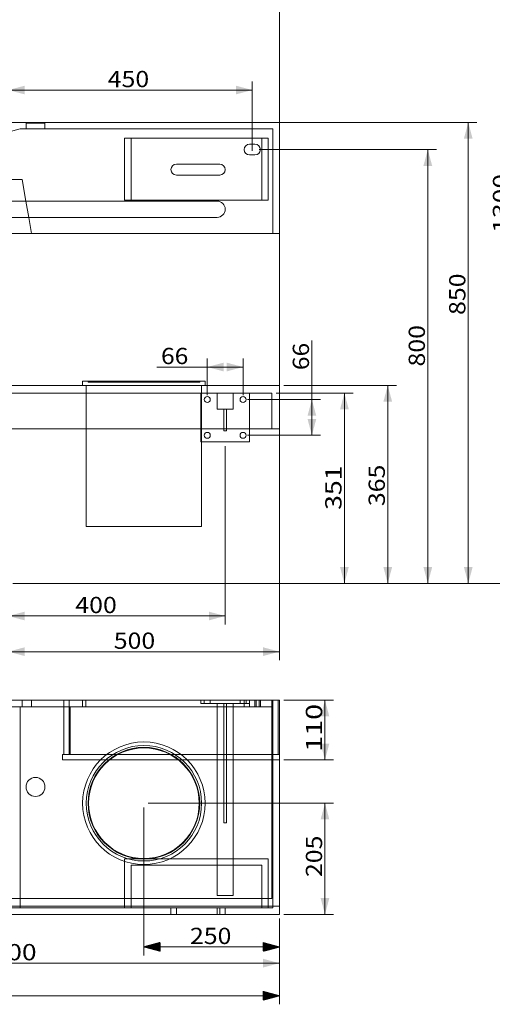
# Model space of a CAD drawing. Units: millimetres. Extents: x 253 to 3106, y 60 to 3051.
# Drawn here: x 1247 to 2119, y 60 to 1876 of the extents above; entities that cross this region are included whole.
import ezdxf
from ezdxf.lldxf.tags import DXFTag

# ---------------------------------------------------------------- set-up
doc = ezdxf.new("R2010")
doc.units = ezdxf.units.MM
for name, color, linetype, true_color in [('1', 7, 'Continuous', 0xffffff), ('256', 7, 'Continuous', 0xffffff), ('5', 7, 'Continuous', 0xffffff), ('9', 7, 'Continuous', 0xffffff)]:
    doc.layers.add(name, color=color, linetype=linetype, true_color=true_color)
doc.styles.add('blockfont', font='simplex.shx')
tags = doc.linetypes.add('DASHED', pattern=[25.72, 12.86, -12.86]).pattern_tags.tags
tags[6:7] = [DXFTag(74, 4), DXFTag(75, 0), DXFTag(340, '0'), DXFTag(46, 0.0), DXFTag(50, 0.0), DXFTag(44, 0.0), DXFTag(45, 0.0)]
tags[4:5] = [DXFTag(74, 4), DXFTag(75, 0), DXFTag(340, '0'), DXFTag(46, 0.0), DXFTag(50, 0.0), DXFTag(44, 0.0), DXFTag(45, 0.0)]
doc.dimstyles.get("Standard").update_dxf_attribs({"dimtxt": 0.18, "dimasz": 0.18, "dimexe": 0.18, "dimexo": 0.0625, "dimgap": 0.09, "dimtad": 0, "dimtih": 1, "dimtoh": 1, "dimdec": 4, "dimzin": 0, "dimdsep": 46, "dimtxsty": 'Standard', "dimcen": 0.09, "dimadec": 0, "dimazin": 0, "dimtfac": 1, "dimtdec": 4, "dimtofl": 0, "dimtmove": 0, "dimatfit": 3, "dimfxl": 0, "dimtolj": 1, "dimtzin": 0, "dimarcsym": 0})

# ---------------------------------------------------------------- blocks, each defined once
blk = doc.blocks.new('_U2')
at = {"layer": '256', "color": 252, "lineweight": 13}
for p, q in [((1659.5, 1235), (1500.6, 1235)), ((1593.5, 1182.9), (1593.5, 1250.9)), ((1659.5, 1182.9), (1659.5, 1250.9))]:
    blk.add_line(p, q, dxfattribs=at)
at = {"layer": '256', "color": 252, "lineweight": 18}
for points in [[(1593.5, 1235), (1623.5, 1243), (1623.5, 1226.9)], [(1659.5, 1235), (1629.5, 1226.9), (1629.5, 1243)]]:
    blk.add_solid(points, dxfattribs=at)
at = {"layer": '256', "color": 252, "linetype": 'Continuous', "lineweight": 18, "insert": (1508.1, 1240.3), "char_height": 30, "attachment_point": 7, "line_spacing_factor": 0.903614, "style": 'blockfont'}
blk.add_mtext('\\W1.1089;66', dxfattribs=at)
blk = doc.blocks.new('_U8')
at = {"layer": '256', "color": 252, "lineweight": 13}
for p, q in [((1626.5, 1089), (1626.5, 759.9)), ((1226.5, 828), (1226.5, 759.9)), ((1226.5, 775.8), (1626.5, 775.8))]:
    blk.add_line(p, q, dxfattribs=at)
at = {"layer": '256', "color": 252, "lineweight": 18}
for points in [[(1226.5, 775.8), (1256.5, 783.8), (1256.5, 767.7)], [(1626.5, 775.8), (1596.5, 767.7), (1596.5, 783.8)]]:
    blk.add_solid(points, dxfattribs=at)
at = {"layer": '256', "color": 252, "linetype": 'Continuous', "lineweight": 18, "insert": (1350, 781.1), "char_height": 30, "attachment_point": 7, "line_spacing_factor": 0.903614, "style": 'blockfont'}
blk.add_mtext('\\W1.1228;400', dxfattribs=at)
blk = doc.blocks.new('_U11')
at = {"layer": '256', "color": 252, "lineweight": 13}
for p, q in [((938.5, 1511), (938.5, 1316.5)), ((1038.5, 1511), (1038.5, 1316.5)), ((938.5, 1332.3), (1162, 1332.3))]:
    blk.add_line(p, q, dxfattribs=at)
at = {"layer": '256', "color": 252, "lineweight": 18}
for points in [[(938.5, 1332.3), (968.5, 1340.4), (968.5, 1324.3)], [(1038.5, 1332.3), (1008.5, 1324.3), (1008.5, 1340.4)]]:
    blk.add_solid(points, dxfattribs=at)
at = {"layer": '256', "color": 252, "linetype": 'Continuous', "lineweight": 18, "insert": (1074.4, 1337.6), "char_height": 30, "attachment_point": 7, "line_spacing_factor": 0.903614, "style": 'blockfont'}
blk.add_mtext('\\W1.2033;100', dxfattribs=at)
blk = doc.blocks.new('_U14')
at = {"layer": '256', "color": 252, "lineweight": 13}
for p, q in [((1726.5, 2028), (1726.5, 694.2)), ((1226.5, 828), (1226.5, 694.2)), ((1226.5, 710), (1726.5, 710))]:
    blk.add_line(p, q, dxfattribs=at)
at = {"layer": '256', "color": 252, "lineweight": 18}
for points in [[(1226.5, 710), (1256.5, 718.1), (1256.5, 702)], [(1726.5, 710), (1696.5, 702), (1696.5, 718.1)]]:
    blk.add_solid(points, dxfattribs=at)
at = {"layer": '256', "color": 252, "linetype": 'Continuous', "lineweight": 18, "insert": (1420.9, 715.3), "char_height": 30, "attachment_point": 7, "line_spacing_factor": 0.903614, "style": 'blockfont'}
blk.add_mtext('\\W1.1228;500', dxfattribs=at)
blk = doc.blocks.new('_U15')
at = {"layer": '256', "color": 252, "lineweight": 13}
for p, q in [((726.5, 217.6), (726.5, 119.7)), ((1726.5, 217.6), (1726.5, 119.7)), ((726.5, 135.5), (1726.5, 135.5))]:
    blk.add_line(p, q, dxfattribs=at)
at = {"layer": '256', "color": 252, "lineweight": 18}
for points in [[(726.5, 135.5), (756.5, 143.6), (756.5, 127.5)], [(1726.5, 135.5), (1696.5, 127.5), (1696.5, 143.6)]]:
    blk.add_solid(points, dxfattribs=at)
at = {"layer": '256', "color": 252, "linetype": 'Continuous', "lineweight": 18, "insert": (1170.1, 140.8), "char_height": 30, "attachment_point": 7, "line_spacing_factor": 0.903614, "style": 'blockfont'}
blk.add_mtext('\\W1.1938;1000', dxfattribs=at)
blk = doc.blocks.new('_U22')
at = {"layer": '256', "color": 252, "lineweight": 13}
for p, q in [((1786.5, 1109), (1786.5, 1284)), ((1667.5, 1175), (1802.4, 1175)), ((1667.5, 1109), (1802.4, 1109))]:
    blk.add_line(p, q, dxfattribs=at)
at = {"layer": '256', "color": 252, "lineweight": 18}
for points in [[(1786.5, 1175), (1794.6, 1145), (1778.5, 1145)], [(1786.5, 1109), (1778.5, 1139), (1794.6, 1139)]]:
    blk.add_solid(points, dxfattribs=at)
at = {"layer": '256', "color": 252, "linetype": 'Continuous', "lineweight": 18, "insert": (1781.2, 1229.2), "char_height": 30, "attachment_point": 7, "rotation": 90, "line_spacing_factor": 0.903614, "style": 'blockfont'}
blk.add_mtext('\\W1.1089;66', dxfattribs=at)
blk = doc.blocks.new('_U26')
at = {"layer": '256', "color": 252, "lineweight": 13}
for p, q in [((1689.5, 1636), (2016.3, 1636)), ((2000.4, 836), (2000.4, 1636)), ((1234.5, 836), (2016.3, 836))]:
    blk.add_line(p, q, dxfattribs=at)
at = {"layer": '256', "color": 252, "lineweight": 18}
for points in [[(2000.4, 1636), (2008.5, 1606), (1992.4, 1606)], [(2000.4, 836), (1992.4, 866), (2008.5, 866)]]:
    blk.add_solid(points, dxfattribs=at)
at = {"layer": '256', "color": 252, "linetype": 'Continuous', "lineweight": 18, "insert": (1995.1, 1235.9), "char_height": 30, "attachment_point": 7, "rotation": 90, "line_spacing_factor": 0.903614, "style": 'blockfont'}
blk.add_mtext('\\W1.1228;800', dxfattribs=at)
blk = doc.blocks.new('_U27')
at = {"layer": '256', "color": 252, "lineweight": 13}
for p, q in [((1720.5, 1187), (1862.4, 1187)), ((1846.5, 836), (1846.5, 1187)), ((1234.5, 836), (1862.4, 836))]:
    blk.add_line(p, q, dxfattribs=at)
at = {"layer": '256', "color": 252, "lineweight": 18}
for points in [[(1846.5, 1187), (1854.6, 1157), (1838.5, 1157)], [(1846.5, 836), (1838.5, 866), (1854.6, 866)]]:
    blk.add_solid(points, dxfattribs=at)
at = {"layer": '256', "color": 252, "linetype": 'Continuous', "lineweight": 18, "insert": (1841.2, 971.4), "char_height": 30, "attachment_point": 7, "rotation": 90, "line_spacing_factor": 0.903614, "style": 'blockfont'}
blk.add_mtext('\\W1.2033;351', dxfattribs=at)
blk = doc.blocks.new('_U28')
at = {"layer": '256', "color": 252, "lineweight": 13}
for p, q in [((844.5, 2844.5), (2356.7, 2844.5)), ((2340.8, 2844.5), (2340.8, 836)), ((1234.5, 836), (2356.7, 836))]:
    blk.add_line(p, q, dxfattribs=at)
at = {"layer": '256', "color": 252, "lineweight": 18}
for points in [[(2340.8, 2844.5), (2348.9, 2814.5), (2332.8, 2814.5)], [(2340.8, 836), (2332.8, 866), (2348.9, 866)]]:
    blk.add_solid(points, dxfattribs=at)
at = {"layer": '256', "color": 252, "linetype": 'Continuous', "lineweight": 18, "insert": (2335.5, 1754.1), "char_height": 30, "attachment_point": 7, "rotation": 90, "line_spacing_factor": 0.903614, "style": 'blockfont'}
blk.add_mtext('\\W1.1339;2009', dxfattribs=at)
blk = doc.blocks.new('_U29')
at = {"layer": '256', "color": 252, "lineweight": 13}
for p, q in [((1194.5, 2936), (2453, 2936)), ((2437.1, 836), (2437.1, 2936)), ((1234.5, 836), (2453, 836))]:
    blk.add_line(p, q, dxfattribs=at)
at = {"layer": '256', "color": 252, "lineweight": 18}
for points in [[(2437.1, 2936), (2445.1, 2906), (2429.1, 2906)], [(2437.1, 836), (2429.1, 866), (2445.1, 866)]]:
    blk.add_solid(points, dxfattribs=at)
at = {"layer": '256', "color": 252, "linetype": 'Continuous', "lineweight": 18, "insert": (2431.8, 1907.3), "char_height": 30, "attachment_point": 7, "rotation": 90, "line_spacing_factor": 0.903614, "style": 'blockfont'}
blk.add_mtext('\\W1.1938;2100', dxfattribs=at)
blk = doc.blocks.new('_U30')
at = {"layer": '256', "color": 252, "lineweight": 13}
for p, q in [((1334.5, 2446), (2259.2, 2446)), ((2243.4, 836), (2243.4, 2446)), ((1234.5, 836), (2259.2, 836))]:
    blk.add_line(p, q, dxfattribs=at)
at = {"layer": '256', "color": 252, "lineweight": 18}
for points in [[(2243.4, 2446), (2251.4, 2416), (2235.3, 2416)], [(2243.4, 836), (2235.3, 866), (2251.4, 866)]]:
    blk.add_solid(points, dxfattribs=at)
at = {"layer": '256', "color": 252, "linetype": 'Continuous', "lineweight": 18, "insert": (2238, 1612.5), "char_height": 30, "attachment_point": 7, "rotation": 90, "line_spacing_factor": 0.903614, "style": 'blockfont'}
blk.add_mtext('\\W1.2604;1610', dxfattribs=at)
blk = doc.blocks.new('_U31')
at = {"layer": '256', "color": 252, "lineweight": 13}
for p, q in [((1334.5, 2136), (2171.7, 2136)), ((2155.9, 836), (2155.9, 2136)), ((1234.5, 836), (2171.7, 836))]:
    blk.add_line(p, q, dxfattribs=at)
at = {"layer": '256', "color": 252, "lineweight": 18}
for points in [[(2155.9, 2136), (2163.9, 2106), (2147.8, 2106)], [(2155.9, 836), (2147.8, 866), (2163.9, 866)]]:
    blk.add_solid(points, dxfattribs=at)
at = {"layer": '256', "color": 252, "linetype": 'Continuous', "lineweight": 18, "insert": (2150.5, 1482.6), "char_height": 30, "attachment_point": 7, "rotation": 90, "line_spacing_factor": 0.903614, "style": 'blockfont'}
blk.add_mtext('\\W1.1938;1300', dxfattribs=at)
blk = doc.blocks.new('_U32')
at = {"layer": '256', "color": 252, "lineweight": 13}
for p, q in [((1734.5, 1201), (1942.4, 1201)), ((1926.5, 836), (1926.5, 1201)), ((1234.5, 836), (1942.4, 836))]:
    blk.add_line(p, q, dxfattribs=at)
at = {"layer": '256', "color": 252, "lineweight": 18}
for points in [[(1926.5, 1201), (1934.6, 1171), (1918.5, 1171)], [(1926.5, 836), (1918.5, 866), (1934.6, 866)]]:
    blk.add_solid(points, dxfattribs=at)
at = {"layer": '256', "color": 252, "linetype": 'Continuous', "lineweight": 18, "insert": (1921.2, 978.4), "char_height": 30, "attachment_point": 7, "rotation": 90, "line_spacing_factor": 0.903614, "style": 'blockfont'}
blk.add_mtext('\\W1.1228;365', dxfattribs=at)
blk = doc.blocks.new('_U33')
at = {"layer": '256', "color": 252, "lineweight": 13}
for p, q in [((1234.5, 1686), (2090.9, 1686)), ((2075.1, 836), (2075.1, 1686)), ((1234.5, 836), (2090.9, 836))]:
    blk.add_line(p, q, dxfattribs=at)
at = {"layer": '256', "color": 252, "lineweight": 18}
for points in [[(2075.1, 1686), (2083.1, 1656), (2067, 1656)], [(2075.1, 836), (2067, 866), (2083.1, 866)]]:
    blk.add_solid(points, dxfattribs=at)
at = {"layer": '256', "color": 252, "linetype": 'Continuous', "lineweight": 18, "insert": (2069.8, 1331), "char_height": 30, "attachment_point": 7, "rotation": 90, "line_spacing_factor": 0.903614, "style": 'blockfont'}
blk.add_mtext('\\W1.1228;850', dxfattribs=at)
blk = doc.blocks.new('_U35')
at = {"layer": '256', "color": 252, "lineweight": 13}
for p, q in [((1734.5, 620.5), (1826.6, 620.5)), ((1810.7, 510.5), (1810.7, 620.5)), ((1734.5, 510.5), (1826.6, 510.5))]:
    blk.add_line(p, q, dxfattribs=at)
at = {"layer": '256', "color": 252, "lineweight": 18}
for points in [[(1810.7, 620.5), (1818.7, 590.5), (1802.6, 590.5)], [(1810.7, 510.5), (1802.6, 540.5), (1818.7, 540.5)]]:
    blk.add_solid(points, dxfattribs=at)
at = {"layer": '256', "color": 252, "linetype": 'Continuous', "lineweight": 18, "insert": (1805.4, 525.3), "char_height": 30, "attachment_point": 7, "rotation": 90, "line_spacing_factor": 0.903614, "style": 'blockfont'}
blk.add_mtext('\\W1.2962;110', dxfattribs=at)
blk = doc.blocks.new('_U36')
at = {"layer": '256', "color": 252, "lineweight": 13}
for p, q in [((1484.5, 430.5), (1826.6, 430.5)), ((1810.7, 225.5), (1810.7, 430.5)), ((1734.5, 225.5), (1826.6, 225.5))]:
    blk.add_line(p, q, dxfattribs=at)
at = {"layer": '256', "color": 252, "lineweight": 18}
for points in [[(1810.7, 430.5), (1818.7, 400.5), (1802.6, 400.5)], [(1810.7, 225.5), (1802.6, 255.5), (1818.7, 255.5)]]:
    blk.add_solid(points, dxfattribs=at)
at = {"layer": '256', "color": 252, "linetype": 'Continuous', "lineweight": 18, "insert": (1805.4, 294.3), "char_height": 30, "attachment_point": 7, "rotation": 90, "line_spacing_factor": 0.903614, "style": 'blockfont'}
blk.add_mtext('\\W1.1228;205', dxfattribs=at)
blk = doc.blocks.new('_U39')
at = {"layer": '256', "color": 252, "lineweight": 13}
for p, q in [((1226.5, 843.9), (1226.5, 1761.7)), ((1676.5, 1633.9), (1676.5, 1761.7)), ((1226.5, 1745.8), (1676.5, 1745.8))]:
    blk.add_line(p, q, dxfattribs=at)
at = {"layer": '256', "color": 252, "lineweight": 18}
for points in [[(1226.5, 1745.8), (1256.5, 1753.8), (1256.5, 1737.8)], [(1676.5, 1745.8), (1646.5, 1737.8), (1646.5, 1753.8)]]:
    blk.add_solid(points, dxfattribs=at)
at = {"layer": '256', "color": 252, "linetype": 'Continuous', "lineweight": 18, "insert": (1409.7, 1751.1), "char_height": 30, "attachment_point": 7, "line_spacing_factor": 0.903614, "style": 'blockfont'}
blk.add_mtext('\\W1.1228;450', dxfattribs=at)

msp = doc.modelspace()

# ---------------------------------------------------------------- hatches: boundary and pattern name
at = {"layer": '256', "linetype": 'Continuous', "lineweight": 13}
h = msp.add_hatch(dxfattribs=at)
h.set_pattern_fill('ANSI31', color=252, scale=0.02, angle=-1e-13, style=0)
h.paths.add_polyline_path([(1476.5, 165.5), (1506.5, 173.6), (1506.5, 157.5)], flags=0)
h = msp.add_hatch(dxfattribs=at)
h.set_pattern_fill('ANSI31', color=252, scale=0.02, angle=-9e-14, style=0)
h.paths.add_polyline_path([(1726.5, 165.5), (1696.5, 157.5), (1696.5, 173.6)], flags=0)
h = msp.add_hatch(dxfattribs=at)
h.set_pattern_fill('ANSI31', color=252, scale=0.02, angle=-1e-13, style=0)
h.paths.add_polyline_path([(1726.5, 75.5), (1696.5, 67.5), (1696.5, 83.6)], flags=0)

# ---------------------------------------------------------------- linework, layer by layer
at = {"layer": '1', "color": 9, "linetype": 'Continuous', "lineweight": 18}
for p, q in [((726.5, 1201), (1726.5, 1201)), ((1726.5, 1201), (1726.5, 1121)), ((1726.5, 1121), (726.5, 1121)), ((1624, 1117), (1624, 1121)), ((1629, 1117), (1624, 1117)), ((1629, 1117), (1629, 1121)), ((1671.5, 1097), (1671.5, 1121)), ((1583, 1097), (1671.5, 1097)), ((1328.5, 620.5), (1328.5, 520.5)), ((1328.5, 620.5), (1338.5, 620.5)), ((1338.5, 620.5), (1338.5, 520.5)), ((1338.5, 620.5), (1714.5, 620.5)), ((1714.5, 620.5), (1714.5, 520.5)), ((1714.5, 620.5), (1724.5, 620.5)), ((1724.5, 620.5), (1724.5, 520.5)), ((1726.5, 520.5), (1326.5, 520.5)), ((1326.5, 520.5), (1326.5, 510.5)), ((1726.5, 510.5), (1326.5, 510.5)), ((1726.5, 520.5), (1726.5, 510.5))]:
    msp.add_line(p, q, dxfattribs=at)
at = {"layer": '1', "color": 13, "linetype": 'DASHED', "lineweight": 13}
for p, q in [((740.5, 1187), (1712.5, 1187)), ((1581.5, 1187), (1581.5, 1097)), ((1611.5, 1157), (1611.5, 1187)), ((1641.5, 1187), (1641.5, 1157)), ((1671.5, 1121), (1671.5, 1187)), ((1712.5, 1187), (1712.5, 1121)), ((1641.5, 1157), (1611.5, 1157)), ((1624, 1121), (1624, 1157)), ((1629, 1121), (1629, 1157)), ((1581.5, 1097), (1583, 1097)), ((1363.5, 620.5), (1363.5, 608.5)), ((1369.5, 608.5), (1369.5, 620.5)), ((1581.5, 620.5), (1581.5, 614.5)), ((1588, 620.5), (1588, 614.5)), ((1599, 614.5), (1599, 620.5)), ((1654, 620.5), (1654, 614.5)), ((1665, 614.5), (1665, 620.5)), ((1683.5, 620.5), (1683.5, 608.5)), ((1689.5, 608.5), (1689.5, 620.5)), ((1712.5, 608.5), (1712.5, 620.5)), ((1340.5, 608.5), (1712.5, 608.5)), ((1340.5, 608.5), (1340.5, 520.5)), ((1611.5, 614.5), (1581.5, 614.5)), ((1624, 614.5), (1611.5, 614.5)), ((1611.5, 260.5), (1611.5, 614.5)), ((1629, 614.5), (1624, 614.5)), ((1624, 394.5), (1624, 614.5)), ((1641.5, 614.5), (1629, 614.5)), ((1629, 394.5), (1629, 614.5)), ((1671.5, 614.5), (1641.5, 614.5)), ((1641.5, 260.5), (1641.5, 614.5)), ((1712.5, 608.5), (1712.5, 520.5)), ((1712.5, 254.5), (1712.5, 520.5)), ((1629, 394.5), (1624, 394.5)), ((740.5, 254.5), (1712.5, 254.5)), ((1611.5, 260.5), (1641.5, 260.5)), ((726.5, 240.5), (1726.5, 240.5))]:
    msp.add_line(p, q, dxfattribs=at)
for centre in [(1593.5, 1175), (1659.5, 1175)]:
    msp.add_circle(centre, 5.5, dxfattribs=at)
at = {"layer": '1', "color": 9, "linetype": 'Continuous', "lineweight": 18}
for centre in [(1593.5, 1109), (1659.5, 1109)]:
    msp.add_circle(centre, 5.5, dxfattribs=at)
at = {"layer": '256', "color": 252, "linetype": 'Continuous', "lineweight": 13}
for p, q in [((1476.5, 422.6), (1476.5, 149.7)), ((1726.5, 217.6), (1726.5, 59.7)), ((1726.5, 217.6), (1726.5, 149.7)), ((1476.5, 165.5), (1726.5, 165.5)), ((1726.5, 75.5), (339, 75.5))]:
    msp.add_line(p, q, dxfattribs=at)
at = {"layer": '5', "color": 9, "linetype": 'Continuous', "lineweight": 18}
for p, q in [((1589.5, 1209), (1363.5, 1209)), ((1363.5, 1209), (1363.5, 1201)), ((1589.5, 1201), (1589.5, 1209)), ((1370, 1121), (1370, 941)), ((1583, 941), (1583, 1121)), ((1583, 941), (1370, 941))]:
    msp.add_line(p, q, dxfattribs=at)
at = {"layer": '5', "color": 13, "linetype": 'DASHED', "lineweight": 13}
for p, q in [((1370, 1201), (1370, 1121)), ((1373.5, 1209), (1373.5, 1207)), ((1579.5, 1207), (1373.5, 1207)), ((1374.5, 1209), (1374.5, 1207)), ((1578.5, 1207), (1578.5, 1209)), ((1579.5, 1207), (1579.5, 1209)), ((1583, 1121), (1583, 1201))]:
    msp.add_line(p, q, dxfattribs=at)
for radius in [113, 106.5, 103, 102]:
    msp.add_circle((1476.5, 430.5), radius, dxfattribs=at)
at = {"layer": '9', "color": 9, "linetype": 'Continuous', "lineweight": 18}
for p, q in [((1726.5, 1686), (726.5, 1686)), ((1726.5, 1481), (1726.5, 1686)), ((1536.4, 1609), (1616.4, 1609)), ((1616.4, 1589), (1536.4, 1589)), ((841.5, 1541), (1611.5, 1541)), ((1258.7, 1541), (1264, 1511)), ((1611.5, 1511), (841.5, 1511)), ((1726.5, 1481), (726.5, 1481)), ((1118.5, 620.5), (1328.5, 620.5)), ((1724.5, 620.5), (1726.5, 620.5)), ((1726.5, 620.5), (1726.5, 520.5)), ((1726.5, 510.5), (1726.5, 225.5)), ((1726.5, 225.5), (726.5, 225.5))]:
    msp.add_line(p, q, dxfattribs=at)
at = {"layer": '9', "color": 13, "linetype": 'DASHED', "lineweight": 13}
for p, q in [((988.5, 1604.4), (1248.1, 1674)), ((1714.5, 1674), (1248.1, 1674)), ((1294, 1685), (1259, 1685)), ((1259, 1685), (1259, 1674)), ((1294, 1674), (1294, 1685)), ((1714.5, 1481), (1714.5, 1674)), ((1441, 1657), (1453, 1657)), ((1441, 1657), (1441, 1543)), ((1694, 1657), (1453, 1657)), ((1453, 1657), (1453, 1543)), ((1694, 1657), (1706, 1657)), ((1694, 1543), (1694, 1657)), ((1706, 1543), (1706, 1657)), ((1671.5, 1646), (1681.5, 1646)), ((1681.5, 1626), (1671.5, 1626)), ((786.7, 1581), (1251.7, 1581)), ((1251.7, 1581), (1258.7, 1541)), ((1441, 1543), (1453, 1543)), ((1694, 1543), (1453, 1543)), ((1694, 1543), (1706, 1543)), ((1264, 1511), (1269.3, 1481)), ((1251.7, 620.5), (1251.7, 608.5)), ((1269.3, 620.5), (1269.3, 608.5)), ((1661.5, 620.5), (1661.5, 608.5)), ((1671.5, 620.5), (1671.5, 608.5)), ((1681.5, 620.5), (1681.5, 608.5)), ((1691.5, 608.5), (1691.5, 620.5)), ((988.5, 608.5), (1248.1, 608.5)), ((1248.1, 608.5), (1340.5, 608.5)), ((1248.1, 608.5), (1248.1, 237.5)), ((1712.5, 608.5), (1714.5, 608.5)), ((1714.5, 520.5), (1714.5, 237.5)), ((1706, 328.1), (1441, 328.1)), ((1441, 328.1), (1441, 237.5)), ((1706, 237.5), (1706, 328.1)), ((1453, 316.1), (1453, 237.5)), ((1694, 316.1), (1453, 316.1)), ((1694, 237.5), (1694, 316.1)), ((988.5, 237.5), (1248.1, 237.5)), ((1714.5, 237.5), (1248.1, 237.5)), ((1526.4, 237.5), (1526.4, 225.5)), ((1536.4, 225.5), (1536.4, 237.5)), ((1611.5, 225.5), (1611.5, 237.5)), ((1616.4, 225.5), (1616.4, 237.5)), ((1626.4, 225.5), (1626.4, 237.5)), ((1626.5, 225.5), (1626.5, 237.5))]:
    msp.add_line(p, q, dxfattribs=at)
msp.add_circle((1276.5, 460.5), 17.5, dxfattribs=at)
for centre, start, end in [((1671.5, 1636), 90, 270), ((1681.5, 1636), 270, 90)]:
    msp.add_arc(centre, 10, start, end, dxfattribs=at)
at = {"layer": '9', "color": 9, "linetype": 'Continuous', "lineweight": 18}
for centre, radius, start, end in [((1536.4, 1599), 10, 90, 270), ((1616.4, 1599), 10, 270, 90), ((1611.5, 1526), 15, 270, 90)]:
    msp.add_arc(centre, radius, start, end, dxfattribs=at)

# ---------------------------------------------------------------- texts
at = {"layer": '256', "color": 252, "linetype": 'Continuous', "lineweight": 18, "insert": (1561.5, 170.8), "char_height": 30, "attachment_point": 7, "line_spacing_factor": 0.903614, "style": 'blockfont'}
msp.add_mtext('\\W1.1228;250', dxfattribs=at)

# ---------------------------------------------------------------- dimensions: what is measured, and where the dimension line sits
at = {"layer": '256', "color": 252, "linetype": 'Continuous', "lineweight": 18}
for base, p1, p2, picture, middle in [((2437.1, 2936), (1226.5, 836), (1186.5, 2936), '_U29', (2437.1, 1963.7)), ((2340.8228, 835.957), (836.521, 2844.5485), (1226.521, 835.957), '_U28', (2340.8228, 1810.4659)), ((2243.4, 2446), (1226.5, 836), (1326.5, 2446), '_U30', (2243.4, 1668.9)), ((2155.9, 2136), (1226.5, 836), (1326.5, 2136), '_U31', (2155.9, 1539)), ((2075.1, 1686), (1226.5, 836), (1226.5, 1686), '_U33', (2075.1, 1371)), ((2000.4, 1636), (1226.5, 836), (1681.5, 1636), '_U26', (2000.4, 1275.9)), ((1786.5, 1175), (1659.5, 1109), (1659.5, 1175), '_U22', (1786.5, 1496.7)), ((1926.5, 1201), (1226.5, 836), (1726.5, 1201), '_U32', (1926.5, 1018.5)), ((1846.5, 1187), (1226.5, 836), (1712.5, 1187), '_U27', (1846.5, 1011.5)), ((1810.7, 620.5), (1726.5, 510.5), (1726.5, 620.5), '_U35', (1810.7, 565.3)), ((1810.7, 430.5), (1726.5, 225.5), (1476.5, 430.5), '_U36', (1810.7, 334.3))]:
    dim = msp.add_linear_dim(base=base, p1=p1, p2=p2, angle=90, dimstyle='Standard', override={"dimtxt": 30, "dimasz": 30, "dimexe": 15.875, "dimexo": 7.9375, "dimgap": 15, "dimtad": 1, "dimtih": 0, "dimtoh": 0, "dimdec": 0, "dimlfac": 1, "dimzin": 8, "dimdsep": 44, "dimlunit": 2, "dimtxsty": 'blockfont', "dimsah": 1, "dimse1": 0, "dimse2": 0, "dimsd1": 0, "dimsd2": 0, "dimclrd": 252, "dimclre": 252, "dimclrt": 252, "dimtol": 0, "dimtm": -0.1, "dimtfac": 0.105833, "dimtdec": 2, "dimtofl": 1, "dimtmove": 0, "dimatfit": 2, "dimtzin": 8, "dimlwd": 13, "dimlwe": 13}, dxfattribs=at)
    dim.commit()
    dim.dimension.update_dxf_attribs({"geometry": picture, "text_midpoint": middle, "dimtype": 160})
for base, p1, p2, picture, middle in [((1726.5, 710), (1226.5, 836), (1726.5, 2036), '_U14', (1460.9, 710)), ((1676.5, 1745.8), (1226.5, 836), (1676.5, 1626), '_U39', (1449.7, 1745.8)), ((1038.5, 1332.3), (938.5, 1519), (1038.5, 1519), '_U11', (1373.1, 1332.3)), ((1593.5, 1235), (1659.5, 1175), (1593.5, 1175), '_U2', (1271.8, 1235)), ((1626.5, 775.8), (1226.5, 836), (1626.5, 1097), '_U8', (1390, 775.8)), ((1726.5, 135.5), (726.5, 225.5), (1726.5, 225.5), '_U15', (1226.5, 135.5))]:
    dim = msp.add_linear_dim(base=base, p1=p1, p2=p2, dimstyle='Standard', override={"dimtxt": 30, "dimasz": 30, "dimexe": 15.875, "dimexo": 7.9375, "dimgap": 15, "dimtad": 1, "dimtih": 1, "dimtoh": 0, "dimdec": 0, "dimlfac": 1, "dimzin": 8, "dimdsep": 44, "dimlunit": 2, "dimtxsty": 'blockfont', "dimsah": 1, "dimse1": 0, "dimse2": 0, "dimsd1": 0, "dimsd2": 0, "dimclrd": 252, "dimclre": 252, "dimclrt": 252, "dimtol": 0, "dimtm": -0.1, "dimtfac": 0.105833, "dimtdec": 2, "dimtofl": 1, "dimtmove": 0, "dimatfit": 2, "dimtzin": 8, "dimlwd": 13, "dimlwe": 13}, dxfattribs=at)
    dim.commit()
    dim.dimension.update_dxf_attribs({"geometry": picture, "text_midpoint": middle, "dimtype": 160})

doc.saveas('drawing.dxf')
